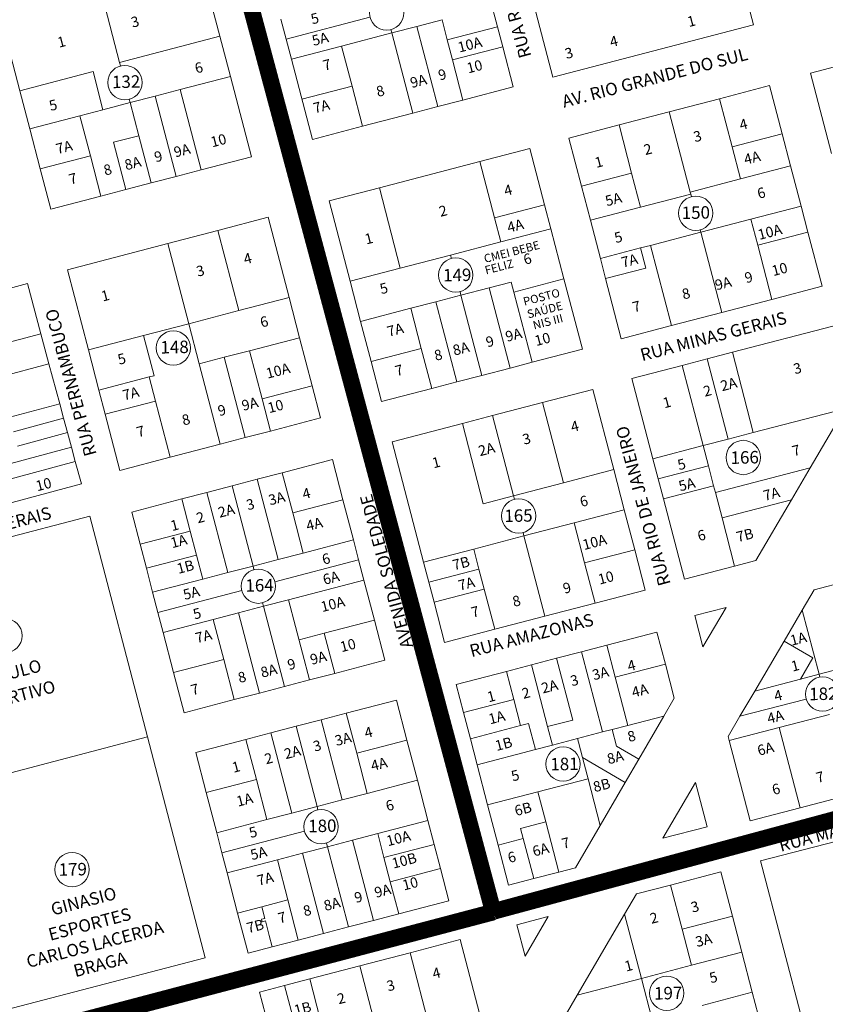
# Model space of a CAD drawing. Units: millimetres. Extents: x 741 to 14406, y -8880 to 17826.
# Drawn here: x 8643 to 9031, y 12915 to 13389 of the extents above; entities that cross this region are included whole.
import ezdxf
from ezdxf.enums import TextEntityAlignment as Align
from ezdxf.lldxf.tags import DXFTag

# ---------------------------------------------------------------- set-up
doc = ezdxf.new("R2010")
doc.units = ezdxf.units.MM
doc.linetypes.add('CONTÍNUO', pattern=[0])
for name, color, linetype in [('00 - DEMARCAÇÃO DE QUADRAS', 3, 'Continuous'), ('00 - DIVISÃO DE LOTES', 251, 'Continuous'), ('00 - INSTITUCIONAIS', 30, 'Continuous'), ('00 - NÚMERO LOTES', 7, 'CONTÍNUO'), ('00 - PERÍMETROS BAIRROS E CIDADE', 30, 'Continuous'), ('00 - TEXTO RUAS', 7, 'Continuous')]:
    doc.layers.add(name, color=color, linetype=linetype)
doc.layers.add('00 - TEXTO QUADRAS', color=4, linetype='CONTÍNUO', lineweight=18)
doc.styles.get("Standard").update_dxf_attribs({"font": 'arial.ttf'})
tags = doc.linetypes.add('Tracejado', pattern=[25, 15, -10]).pattern_tags.tags
tags[6:7] = [DXFTag(74, 4), DXFTag(75, 0), DXFTag(340, '0'), DXFTag(46, 1.0), DXFTag(50, 0.0), DXFTag(44, 0.0), DXFTag(45, 0.0)]
tags[4:5] = [DXFTag(74, 4), DXFTag(75, 0), DXFTag(340, '0'), DXFTag(46, 1.0), DXFTag(50, 0.0), DXFTag(44, 0.0), DXFTag(45, 0.0)]

msp = doc.modelspace()

# ---------------------------------------------------------------- linework, layer by layer
at = {"layer": '00 - DEMARCAÇÃO DE QUADRAS', "lineweight": 5}
for p, q in [((8996.8, 13386.85), (8985.78, 13429.03)), ((8729.5, 13420.06), (8739.61, 13381.36)), ((8868.29, 13405.28), (8873.34, 13385.93)), ((8889.03, 13403.77), (8900.04, 13361.58)), ((8643.1, 13355.12), (8632.75, 13394.79)), ((8771.54, 13380.02), (8769.01, 13389.69)), ((8873.34, 13385.93), (8875.87, 13376.26)), ((8900.04, 13361.58), (8996.8, 13386.85)), ((8744.66, 13362), (8739.61, 13381.36)), ((8774.06, 13370.34), (8771.54, 13380.02)), ((8875.87, 13376.26), (8880.92, 13356.91)), ((8784.17, 13331.64), (8774.06, 13370.34)), ((9024.2, 13363.58), (9048.39, 13369.9)), ((8744.66, 13362), (8754.77, 13323.3)), ((9034.3, 13324.88), (9024.2, 13363.58)), ((8647.91, 13336.74), (8643.1, 13355.12)), ((8880.92, 13356.91), (8856.73, 13350.59)), ((8980.35, 13351.25), (9004.54, 13357.57)), ((9004.54, 13357.57), (9010.6, 13334.35)), ((8856.73, 13350.59), (8844.64, 13347.43)), ((8956.16, 13344.93), (8980.35, 13351.25)), ((8844.64, 13347.43), (8832.55, 13344.27)), ((8956.16, 13344.93), (8931.97, 13338.62)), ((8808.36, 13337.96), (8832.55, 13344.27)), ((8652.96, 13317.39), (8647.91, 13336.74)), ((8808.36, 13337.96), (8784.17, 13331.64)), ((8907.78, 13332.3), (8931.97, 13338.62)), ((8913.85, 13309.08), (8907.78, 13332.3)), ((9010.6, 13334.35), (9014.64, 13318.87)), ((8864.8, 13320.92), (8888.99, 13327.24)), ((8888.99, 13327.24), (8896.07, 13300.15)), ((8754.77, 13323.3), (8730.58, 13316.99)), ((8658.01, 13298.04), (8652.96, 13317.39)), ((8730.58, 13316.99), (8718.48, 13313.83)), ((8816.42, 13308.29), (8864.8, 13320.92)), ((9019.7, 13299.51), (9014.64, 13318.87)), ((8706.39, 13310.67), (8718.48, 13313.83)), ((8694.3, 13307.51), (8682.2, 13304.35)), ((8706.39, 13310.67), (8694.3, 13307.51)), ((8792.24, 13301.97), (8816.42, 13308.29)), ((8918.14, 13292.63), (8913.85, 13309.08)), ((8682.2, 13304.35), (8658.01, 13298.04)), ((8802.34, 13263.27), (8792.24, 13301.97)), ((8896.07, 13300.15), (8899.1, 13288.54)), ((9019.7, 13299.51), (9022.98, 13286.94)), ((8738.64, 13287.78), (8762.83, 13294.09)), ((8762.83, 13294.09), (8772.93, 13255.39)), ((8922.94, 13274.25), (8918.14, 13292.63)), ((8899.1, 13288.54), (8905.41, 13264.35)), ((8714.45, 13281.46), (8738.64, 13287.78)), ((9022.98, 13286.94), (9029.8, 13260.81)), ((8666.07, 13268.83), (8714.45, 13281.46)), ((8925.47, 13264.57), (8922.94, 13274.25)), ((8676.18, 13230.13), (8666.07, 13268.83)), ((8905.41, 13264.35), (8914.26, 13230.48)), ((8933.05, 13235.55), (8925.47, 13264.57)), ((8622.63, 13255.59), (8646.77, 13262.1)), ((8646.77, 13262.1), (8653.27, 13237.96)), ((8807.4, 13243.92), (8802.34, 13263.27)), ((9029.8, 13260.81), (9005.62, 13254.5)), ((8772.93, 13255.39), (8777.99, 13236.04)), ((9005.62, 13254.5), (8981.43, 13248.18)), ((8981.43, 13248.18), (8957.24, 13241.86)), ((8812.45, 13224.57), (8807.4, 13243.92)), ((8957.24, 13241.86), (8933.05, 13235.55)), ((8986.56, 13229), (9034.94, 13241.63)), ((8653.27, 13237.96), (8657.18, 13223.48)), ((8777.99, 13236.04), (8784.05, 13212.82)), ((8681.23, 13210.77), (8676.18, 13230.13)), ((8914.26, 13230.48), (8890.07, 13224.17)), ((8974.47, 13225.84), (8986.56, 13229)), ((8657.18, 13223.48), (8662.38, 13204.17)), ((8817.5, 13205.22), (8812.45, 13224.57)), ((8879.4, 13221.38), (8865.88, 13217.85)), ((8890.07, 13224.17), (8879.4, 13221.38)), ((8938.18, 13216.36), (8962.37, 13222.68)), ((8962.37, 13222.68), (8974.47, 13225.84)), ((8865.88, 13217.85), (8853.79, 13214.69)), ((8784.05, 13212.82), (8788.09, 13197.34)), ((8841.69, 13211.54), (8853.79, 13214.69)), ((8948.29, 13177.66), (8938.18, 13216.36)), ((8684.26, 13199.16), (8681.23, 13210.77)), ((8841.69, 13211.54), (8817.5, 13205.22)), ((8895.12, 13204.82), (8919.31, 13211.13)), ((8919.31, 13211.13), (8929.42, 13172.43)), ((8662.38, 13204.17), (8664.26, 13197.21)), ((8870.93, 13198.5), (8895.12, 13204.82)), ((8691.34, 13172.07), (8684.26, 13199.16)), ((8856.42, 13194.71), (8870.93, 13198.5)), ((9040.76, 13201.81), (9024.07, 13173.31)), ((8666.13, 13190.26), (8664.26, 13197.21)), ((8788.09, 13197.34), (8763.91, 13191.02)), ((8822.56, 13185.87), (8856.42, 13194.71)), ((8666.13, 13190.26), (8668.01, 13183.31)), ((8763.91, 13191.02), (8751.81, 13187.86)), ((8739.72, 13184.71), (8715.53, 13178.39)), ((8751.81, 13187.86), (8739.72, 13184.71)), ((8837.72, 13127.81), (8822.56, 13185.87)), ((8668.01, 13183.31), (8669.88, 13176.36)), ((8669.88, 13176.36), (8672.8, 13165.55)), ((8715.53, 13178.39), (8691.34, 13172.07)), ((8769.62, 13170.92), (8793.81, 13177.24)), ((8793.81, 13177.24), (8798.86, 13157.89)), ((8950.82, 13167.98), (8948.29, 13177.66)), ((8757.53, 13167.77), (8769.62, 13170.92)), ((8929.42, 13172.43), (8934.47, 13153.08)), ((9024.07, 13173.31), (9014.99, 13157.82)), ((8672.8, 13165.55), (8639.49, 13156.56)), ((8733.34, 13161.45), (8745.43, 13164.61)), ((8745.43, 13164.61), (8757.53, 13167.77)), ((8953.34, 13158.31), (8950.82, 13167.98)), ((8733.34, 13161.45), (8721.24, 13158.29)), ((8697.05, 13151.97), (8721.24, 13158.29)), ((8798.86, 13157.89), (8803.92, 13138.54)), ((8963.45, 13119.61), (8953.34, 13158.31)), ((9014.99, 13157.82), (8997.87, 13128.6)), ((8701.1, 13136.49), (8697.05, 13151.97)), ((8934.47, 13153.08), (8939.52, 13133.73)), ((8580.15, 13124.68), (8676.9, 13149.95)), ((8676.9, 13149.95), (8704.7, 13043.52)), ((8704.13, 13124.88), (8701.1, 13136.49)), ((8803.92, 13138.54), (8806.44, 13128.86)), ((8939.52, 13133.73), (8944.58, 13114.38)), ((8808.97, 13119.19), (8806.44, 13128.86)), ((8840.24, 13118.14), (8837.72, 13127.81)), ((8997.87, 13128.6), (8987.64, 13125.92)), ((8707.16, 13113.27), (8704.13, 13124.88)), ((8987.64, 13125.92), (8963.45, 13119.61)), ((8808.97, 13119.19), (8814.02, 13099.84)), ((8842.77, 13108.46), (8840.24, 13118.14)), ((9025.97, 13114.49), (9042.42, 13118.79)), ((8709.69, 13103.6), (8707.16, 13113.27)), ((8944.58, 13114.38), (8920.39, 13108.06)), ((9020.25, 13104.73), (9025.97, 13114.49)), ((8847.82, 13089.11), (8842.77, 13108.46)), ((8920.39, 13108.06), (8896.2, 13101.75)), ((8712.21, 13093.92), (8709.69, 13103.6)), ((8968.46, 13102.06), (8983.53, 13106)), ((8983.53, 13106), (8972.4, 13086.99)), ((9011.48, 13089.76), (9020.25, 13104.73)), ((8814.02, 13099.84), (8819.08, 13080.49)), ((8872.01, 13095.43), (8896.2, 13101.75)), ((8972.4, 13086.99), (8968.46, 13102.06)), ((8717.27, 13074.57), (8712.21, 13093.92)), ((8872.01, 13095.43), (8847.82, 13089.11)), ((8926.03, 13087.78), (8950.22, 13094.09)), ((8950.22, 13094.09), (8954.26, 13078.61)), ((8997.37, 13065.68), (9011.48, 13089.76)), ((8901.84, 13081.46), (8913.93, 13084.62)), ((8913.93, 13084.62), (8926.03, 13087.78)), ((8819.08, 13080.49), (8794.89, 13074.17)), ((8889.74, 13078.3), (8901.84, 13081.46)), ((8722.32, 13055.22), (8717.27, 13074.57)), ((8794.89, 13074.17), (8782.79, 13071.01)), ((8853.46, 13068.83), (8877.65, 13075.14)), ((8877.65, 13075.14), (8889.74, 13078.3)), ((8954.26, 13078.61), (8958.55, 13062.16)), ((8782.79, 13071.01), (8770.7, 13067.85)), ((8746.51, 13061.54), (8758.6, 13064.69)), ((8770.7, 13067.85), (8758.6, 13064.69)), ((8857, 13055.28), (8853.46, 13068.83)), ((8990.22, 13053.48), (8997.37, 13065.68)), ((8746.51, 13061.54), (8722.32, 13055.22)), ((8800.47, 13055), (8824.65, 13061.32)), ((8824.65, 13061.32), (8829.71, 13041.97)), ((8958.55, 13062.16), (8953.58, 13053.63)), ((8860.28, 13042.7), (8857, 13055.28)), ((8776.28, 13048.69), (8788.37, 13051.84)), ((8788.37, 13051.84), (8800.47, 13055)), ((8953.58, 13053.63), (8941.49, 13032.87)), ((8984.5, 13043.72), (8990.22, 13053.48)), ((8764.18, 13045.53), (8776.28, 13048.69)), ((8704.7, 13043.52), (8732.49, 12937.09)), ((8727.9, 13036.05), (8752.09, 13042.37)), ((8764.18, 13045.53), (8752.09, 13042.37)), ((8829.71, 13041.97), (8834.76, 13022.62)), ((8863.57, 13030.12), (8860.28, 13042.7)), ((8985.01, 13041.78), (8984.5, 13043.72)), ((8995.12, 13003.08), (8985.01, 13041.78)), ((8732.95, 13016.7), (8727.9, 13036.05)), ((8941.49, 13032.87), (8934.95, 13021.64)), ((8868.62, 13010.77), (8863.57, 13030.12)), ((8834.76, 13022.62), (8839.81, 13003.27)), ((8922.87, 13000.9), (8934.95, 13021.64)), ((8953.09, 12994.7), (8968.82, 13021.54)), ((8968.82, 13021.54), (8974.38, 13000.25)), ((8738.01, 12997.35), (8732.95, 13016.7)), ((9043.49, 13015.72), (9019.31, 13009.4)), ((8873.67, 12991.42), (8868.62, 13010.77)), ((9019.31, 13009.4), (8995.12, 13003.08)), ((9000.17, 12983.73), (9096.93, 13009)), ((8839.81, 13003.27), (8842.85, 12991.65)), ((8910.99, 12980.5), (8922.87, 13000.9)), ((8974.38, 13000.25), (8953.09, 12994.7)), ((8740.53, 12987.67), (8738.01, 12997.35)), ((8842.85, 12991.65), (8845.88, 12980.04)), ((8878.73, 12972.07), (8873.67, 12991.42)), ((8743.06, 12978), (8740.53, 12987.67)), ((8845.88, 12980.04), (8849.92, 12964.56)), ((8902.92, 12978.39), (8910.99, 12980.5)), ((9025.44, 12886.98), (9000.17, 12983.73)), ((8748.11, 12958.65), (8743.06, 12978)), ((8890.82, 12975.23), (8878.73, 12972.07)), ((8890.82, 12975.23), (8902.92, 12978.39)), ((8956.82, 12972.13), (8981.01, 12978.45)), ((8981.01, 12978.45), (8986.57, 12957.16)), ((8940.37, 12967.84), (8956.82, 12972.13)), ((8934.65, 12958.08), (8940.37, 12967.84)), ((8849.92, 12964.56), (8825.73, 12958.25)), ((8753.17, 12939.3), (8748.11, 12958.65)), ((8825.73, 12958.25), (8813.64, 12955.09)), ((8882.74, 12952.98), (8897.81, 12956.91)), ((8897.81, 12956.91), (8886.67, 12937.91)), ((8911.77, 12919.03), (8934.65, 12958.08)), ((8986.57, 12957.16), (8991.11, 12939.75)), ((8801.54, 12951.93), (8789.45, 12948.77)), ((8813.64, 12955.09), (8801.54, 12951.93)), ((8886.67, 12937.91), (8882.74, 12952.98)), ((8777.35, 12945.61), (8789.45, 12948.77)), ((8764.78, 12942.33), (8753.17, 12939.3)), ((8777.35, 12945.61), (8764.78, 12942.33)), ((8831.22, 12939.49), (8855.41, 12945.81)), ((8855.41, 12945.81), (8865.52, 12907.11)), ((8732.49, 12937.09), (8635.74, 12911.82)), ((8807.03, 12933.18), (8831.22, 12939.49)), ((8996.17, 12920.4), (8991.11, 12939.75)), ((8807.03, 12933.18), (8782.84, 12926.86)), ((8758.65, 12920.54), (8770.75, 12923.7)), ((8770.75, 12923.7), (8782.84, 12926.86)), ((8763.71, 12901.19), (8758.65, 12920.54)), ((8898.91, 12897.07), (8911.77, 12919.03)), ((8996.17, 12920.4), (9001.22, 12901.05))]:
    msp.add_line(p, q, dxfattribs=at)
at = {"layer": '00 - DIVISÃO DE LOTES', "lineweight": 5}
for p, q in [((8691.23, 13368.72), (8681.12, 13407.42)), ((8771.54, 13380.02), (8811.91, 13390.56)), ((8846.63, 13389.29), (8834.53, 13386.13)), ((8849.16, 13379.62), (8846.63, 13389.29)), ((8822.44, 13382.97), (8798.25, 13376.66)), ((8822.44, 13382.97), (8822, 13384.64)), ((8834.53, 13386.13), (8822.44, 13382.97)), ((8832.55, 13344.27), (8822.44, 13382.97)), ((8844.64, 13347.43), (8834.53, 13386.13)), ((8849.16, 13379.62), (8873.34, 13385.93)), ((8739.61, 13381.36), (8691.23, 13368.72)), ((8849.16, 13379.62), (8851.68, 13369.94)), ((8798.25, 13376.66), (8774.06, 13370.34)), ((8798.25, 13376.66), (8803.3, 13357.31)), ((8851.68, 13369.94), (8875.87, 13376.26)), ((8691.23, 13368.72), (8691.67, 13367.05)), ((8856.73, 13350.59), (8851.68, 13369.94)), ((8643.1, 13355.12), (8678.42, 13364.34)), ((8678.42, 13364.34), (8683.22, 13345.96)), ((8720.47, 13355.69), (8744.66, 13362)), ((8708.38, 13352.53), (8720.47, 13355.69)), ((8730.58, 13316.99), (8720.47, 13355.69)), ((8779.12, 13350.99), (8803.3, 13357.31)), ((8803.3, 13357.31), (8808.36, 13337.96)), ((8695.85, 13351.04), (8696.28, 13349.37)), ((8696.28, 13349.37), (8708.38, 13352.53)), ((8718.48, 13313.83), (8708.38, 13352.53)), ((8986.41, 13328.03), (8980.35, 13351.25)), ((8672.09, 13343.05), (8683.22, 13345.96)), ((8683.22, 13345.96), (8696.28, 13349.37)), ((8696.28, 13349.37), (8700.45, 13333.41)), ((8966.27, 13306.23), (8956.16, 13344.93)), ((8647.91, 13336.74), (8672.09, 13343.05)), ((8677.15, 13323.7), (8672.09, 13343.05)), ((8931.97, 13338.62), (8938.03, 13315.4)), ((8700.45, 13333.41), (8688.36, 13330.25)), ((8700.45, 13333.41), (8706.39, 13310.67)), ((9010.6, 13334.35), (8986.41, 13328.03)), ((8688.36, 13330.25), (8694.3, 13307.51)), ((8990.46, 13312.55), (8986.41, 13328.03)), ((8652.96, 13317.39), (8677.15, 13323.7)), ((8682.2, 13304.35), (8677.15, 13323.7)), ((8864.8, 13320.92), (8871.88, 13293.83)), ((9014.64, 13318.87), (8990.46, 13312.55)), ((8913.85, 13309.08), (8938.03, 13315.4)), ((8938.03, 13315.4), (8942.33, 13298.95)), ((8990.46, 13312.55), (8966.27, 13306.23)), ((8816.42, 13308.29), (8826.53, 13269.59)), ((8942.33, 13298.95), (8966.52, 13305.27)), ((8966.27, 13306.23), (8966.52, 13305.27)), ((8966.52, 13305.27), (8966.83, 13304.08)), ((8896.07, 13300.15), (8871.88, 13293.83)), ((8918.14, 13292.63), (8942.33, 13298.95)), ((8995.51, 13293.2), (9019.7, 13299.51)), ((8874.91, 13282.22), (8871.88, 13293.83)), ((8971.32, 13286.88), (8995.51, 13293.2)), ((8998.79, 13280.62), (8995.51, 13293.2)), ((8995.51, 13293.2), (8998.79, 13280.62)), ((8874.91, 13282.22), (8899.1, 13288.54)), ((8971.01, 13288.07), (8971.32, 13286.88)), ((8738.64, 13287.78), (8748.75, 13249.08)), ((8947.13, 13280.56), (8971.32, 13286.88)), ((8981.43, 13248.18), (8971.32, 13286.88)), ((8998.79, 13280.62), (9022.98, 13286.94)), ((8724.56, 13242.76), (8714.45, 13281.46)), ((8850.72, 13275.9), (8874.91, 13282.22)), ((8922.94, 13274.25), (8942.29, 13279.3)), ((8942.29, 13279.3), (8947.13, 13280.56)), ((8942.29, 13279.3), (8944.82, 13269.63)), ((8947.13, 13280.56), (8957.24, 13241.86)), ((9005.62, 13254.5), (8998.79, 13280.62)), ((8998.79, 13280.62), (9005.62, 13254.5)), ((8826.53, 13269.59), (8850.72, 13275.9)), ((8851.16, 13274.24), (8850.72, 13275.9)), ((8802.34, 13263.27), (8826.53, 13269.59)), ((8944.82, 13269.63), (8925.47, 13264.57)), ((8881.23, 13258.03), (8905.41, 13264.35)), ((8869.3, 13260.09), (8855.77, 13256.55)), ((8855.77, 13256.55), (8869.3, 13260.09)), ((8869.3, 13260.09), (8879.96, 13262.87)), ((8879.4, 13221.38), (8869.3, 13260.09)), ((8869.3, 13260.09), (8879.4, 13221.38)), ((8879.96, 13262.87), (8881.23, 13258.03)), ((8772.93, 13255.39), (8748.75, 13249.08)), ((8855.77, 13256.55), (8843.68, 13253.4)), ((8855.77, 13256.55), (8855.34, 13258.22)), ((8865.88, 13217.85), (8855.77, 13256.55)), ((8855.77, 13256.55), (8865.88, 13217.85)), ((8881.23, 13258.03), (8890.07, 13224.17)), ((8807.4, 13243.92), (8831.58, 13250.24)), ((8843.68, 13253.4), (8831.58, 13250.24)), ((8831.58, 13250.24), (8836.64, 13230.89)), ((8853.79, 13214.69), (8843.68, 13253.4)), ((8748.75, 13249.08), (8724.56, 13242.76)), ((8724.56, 13242.76), (8702.79, 13237.07)), ((8729.61, 13223.41), (8724.56, 13242.76)), ((8629.14, 13231.45), (8653.27, 13237.96)), ((8676.18, 13230.13), (8702.79, 13237.07)), ((8707.84, 13217.72), (8702.79, 13237.07)), ((8753.8, 13229.72), (8777.99, 13236.04)), ((8812.45, 13224.57), (8836.64, 13230.89)), ((8836.64, 13230.89), (8841.69, 13211.54)), ((8741.7, 13226.57), (8729.61, 13223.41)), ((8753.8, 13229.72), (8741.7, 13226.57)), ((8751.81, 13187.86), (8741.7, 13226.57)), ((8753.8, 13229.72), (8759.86, 13206.5)), ((8986.56, 13229), (8996.67, 13190.29)), ((8633.04, 13216.97), (8657.18, 13223.48)), ((8739.72, 13184.71), (8729.61, 13223.41)), ((8972.48, 13183.98), (8962.37, 13222.68)), ((8974.47, 13225.84), (8984.57, 13187.14)), ((8681.23, 13210.77), (8705.42, 13217.09)), ((8705.42, 13217.09), (8707.84, 13217.72)), ((8707.84, 13217.72), (8705.42, 13217.09)), ((8708.45, 13205.48), (8705.42, 13217.09)), ((8705.42, 13217.09), (8708.45, 13205.48)), ((8784.05, 13212.82), (8759.86, 13206.5)), ((8638.25, 13197.66), (8662.38, 13204.17)), ((8684.26, 13199.16), (8708.45, 13205.48)), ((8715.53, 13178.39), (8708.45, 13205.48)), ((8763.91, 13191.02), (8759.86, 13206.5)), ((8895.12, 13204.82), (8905.23, 13166.11)), ((8881.04, 13159.8), (8870.93, 13198.5)), ((8996.67, 13190.29), (9040.76, 13201.81)), ((8664.26, 13197.21), (8640.12, 13190.71)), ((8866.53, 13156.01), (8856.42, 13194.71)), ((8641.99, 13183.76), (8666.13, 13190.26)), ((8984.57, 13187.14), (8996.67, 13190.29)), ((8972.48, 13183.98), (8948.29, 13177.66)), ((8984.57, 13187.14), (8972.48, 13183.98)), ((8975.01, 13174.3), (8972.48, 13183.98)), ((8668.01, 13183.31), (8634.7, 13174.33)), ((8636.57, 13167.38), (8669.88, 13176.36)), ((8950.82, 13167.98), (8975.01, 13174.3)), ((8975.01, 13174.3), (8977.53, 13164.63)), ((8774.67, 13151.57), (8769.62, 13170.92)), ((8929.42, 13172.43), (8905.23, 13166.11)), ((8978.38, 13161.38), (9024.07, 13173.31)), ((8755.54, 13125.91), (8745.43, 13164.61)), ((8757.53, 13167.77), (8767.63, 13129.06)), ((8905.23, 13166.11), (8881.04, 13159.8)), ((8977.53, 13164.63), (8953.34, 13158.31)), ((8978.38, 13161.38), (8977.53, 13164.63)), ((8743.44, 13122.75), (8733.34, 13161.45)), ((8866.53, 13156.01), (8881.04, 13159.8)), ((8881.48, 13158.13), (8881.04, 13159.8)), ((8978.38, 13161.38), (8981.59, 13149.1)), ((8721.24, 13158.29), (8725.29, 13142.81)), ((8798.86, 13157.89), (8774.67, 13151.57)), ((8981.59, 13149.1), (9014.99, 13157.82)), ((8779.73, 13132.22), (8774.67, 13151.57)), ((8910.28, 13146.76), (8934.47, 13153.08)), ((8886.09, 13140.45), (8910.28, 13146.76)), ((8910.28, 13146.76), (8915.34, 13127.41)), ((8987.64, 13125.92), (8981.59, 13149.1)), ((8701.1, 13136.49), (8725.29, 13142.81)), ((8725.29, 13142.81), (8728.32, 13131.2)), ((8886.09, 13140.45), (8885.66, 13142.12)), ((8803.92, 13138.54), (8779.73, 13132.22)), ((8886.09, 13140.45), (8861.9, 13134.13)), ((8896.2, 13101.75), (8886.09, 13140.45)), ((8704.13, 13124.88), (8728.32, 13131.2)), ((8728.32, 13131.2), (8731.35, 13119.59)), ((8767.63, 13129.06), (8779.73, 13132.22)), ((8837.72, 13127.81), (8861.9, 13134.13)), ((8861.9, 13134.13), (8864.43, 13124.46)), ((8939.52, 13133.73), (8915.34, 13127.41)), ((8755.54, 13125.91), (8767.63, 13129.06)), ((8806.44, 13128.86), (8766.07, 13118.32)), ((8920.39, 13108.06), (8915.34, 13127.41)), ((8731.35, 13119.59), (8743.44, 13122.75)), ((8755.54, 13125.91), (8743.44, 13122.75)), ((8755.97, 13124.24), (8755.54, 13125.91)), ((8864.43, 13124.46), (8840.24, 13118.14)), ((8864.43, 13124.46), (8866.96, 13114.78)), ((8707.16, 13113.27), (8731.35, 13119.59)), ((8772.69, 13109.71), (8808.97, 13119.19)), ((8750.06, 13114.14), (8709.69, 13103.6)), ((8842.77, 13108.46), (8866.96, 13114.78)), ((8866.96, 13114.78), (8872.01, 13095.43)), ((8760.16, 13108.22), (8760.59, 13106.55)), ((8760.59, 13106.55), (8772.69, 13109.71)), ((8772.69, 13109.71), (8782.79, 13071.01)), ((8748.5, 13103.4), (8736.4, 13100.24)), ((8760.59, 13106.55), (8748.5, 13103.4)), ((8758.6, 13064.69), (8748.5, 13103.4)), ((8760.59, 13106.55), (8770.7, 13067.85)), ((9028.33, 13073.77), (9020.25, 13104.73)), ((8736.4, 13100.24), (8712.21, 13093.92)), ((8736.4, 13100.24), (8741.46, 13080.89)), ((8814.02, 13099.84), (8789.83, 13093.52)), ((8777.74, 13090.36), (8789.83, 13093.52)), ((8794.89, 13074.17), (8789.83, 13093.52)), ((9011.48, 13089.76), (9025.32, 13081.64)), ((8924.04, 13045.92), (8913.93, 13084.62)), ((8926.03, 13087.78), (8930.07, 13072.3)), ((8741.46, 13080.89), (8717.27, 13074.57)), ((8741.46, 13080.89), (8746.51, 13061.54)), ((8909.62, 13051.66), (8901.84, 13081.46)), ((9019.33, 13071.42), (9025.32, 13081.64)), ((9052.52, 13080.09), (9028.33, 13073.77)), ((8877.65, 13075.14), (8881.19, 13061.6)), ((8889.74, 13078.3), (8897.53, 13048.5)), ((8954.26, 13078.61), (8930.07, 13072.3)), ((8936.13, 13049.07), (8930.07, 13072.3)), ((9019.33, 13071.42), (8997.37, 13065.68)), ((9028.33, 13073.77), (9019.33, 13071.42)), ((9028.33, 13073.77), (9028.71, 13072.33)), ((8881.19, 13061.6), (8857, 13055.28)), ((8884.47, 13049.02), (8881.19, 13061.6)), ((9022.13, 13061.81), (8990.22, 13053.48)), ((8788.37, 13051.84), (8798.48, 13013.14)), ((8800.47, 13055), (8805.52, 13035.65)), ((8909.62, 13051.66), (8897.53, 13048.5)), ((8936.13, 13049.07), (8953.58, 13053.63)), ((9009.2, 13048.1), (9033.39, 13054.42)), ((8776.28, 13048.69), (8786.38, 13009.98)), ((8884.47, 13049.02), (8860.28, 13042.7)), ((8888.34, 13050.03), (8884.47, 13049.02)), ((8891.63, 13037.45), (8888.34, 13050.03)), ((8897.53, 13048.5), (8899.85, 13039.6)), ((8924.04, 13045.92), (8911.94, 13042.76)), ((8928.68, 13047.13), (8924.04, 13045.92)), ((8936.13, 13049.07), (8928.68, 13047.13)), ((8928.68, 13047.13), (8930.77, 13039.12)), ((8985.01, 13041.78), (9009.2, 13048.1)), ((9009.2, 13048.1), (9019.31, 13009.4)), ((8607.94, 13018.25), (8704.7, 13043.52)), ((8752.09, 13042.37), (8757.14, 13023.02)), ((8774.29, 13006.83), (8764.18, 13045.53)), ((8829.71, 13041.97), (8805.52, 13035.65)), ((8899.85, 13039.6), (8911.94, 13042.76)), ((8911.94, 13042.76), (8912.38, 13041.09)), ((8912.38, 13041.09), (8914.32, 13033.65)), ((8863.57, 13030.12), (8891.63, 13037.45)), ((8899.85, 13039.6), (8891.63, 13037.45)), ((8930.77, 13039.12), (8941.49, 13032.87)), ((8810.57, 13016.3), (8805.52, 13035.65)), ((8934.95, 13021.64), (8914.32, 13033.65)), ((8914.32, 13033.65), (8916.56, 13025.08)), ((8757.14, 13023.02), (8732.95, 13016.7)), ((8757.14, 13023.02), (8762.19, 13003.67)), ((8834.76, 13022.62), (8810.57, 13016.3)), ((8917, 13023.41), (8892.81, 13017.09)), ((8916.56, 13025.08), (8917, 13023.41)), ((8917, 13023.41), (8922.87, 13000.9)), ((8786.38, 13009.98), (8798.48, 13013.14)), ((8810.57, 13016.3), (8798.48, 13013.14)), ((8892.81, 13017.09), (8868.62, 13010.77)), ((8892.81, 13017.09), (8896.6, 13002.58)), ((8786.38, 13009.98), (8774.29, 13006.83)), ((8786.38, 13009.98), (8786.82, 13008.31)), ((8738.01, 12997.35), (8762.19, 13003.67)), ((8762.19, 13003.67), (8774.29, 13006.83)), ((8815.63, 12996.95), (8839.81, 13003.27)), ((8896.6, 13002.58), (8884.5, 12999.42)), ((8884.5, 12999.42), (8885.77, 12994.58)), ((8896.6, 13002.58), (8902.92, 12978.39)), ((8780.36, 12998.07), (8740.53, 12987.67)), ((8803.53, 12993.79), (8791.44, 12990.63)), ((8815.63, 12996.95), (8803.53, 12993.79)), ((8813.64, 12955.09), (8803.53, 12993.79)), ((8815.63, 12996.95), (8818.66, 12985.34)), ((8885.77, 12994.58), (8873.67, 12991.42)), ((8885.77, 12994.58), (8890.82, 12975.23)), ((8779.34, 12987.47), (8791.44, 12990.63)), ((8790.97, 12992.41), (8791, 12992.3)), ((8791, 12992.3), (8791.44, 12990.63)), ((8791.44, 12990.63), (8801.54, 12951.93)), ((8842.85, 12991.65), (8818.66, 12985.34)), ((8743.06, 12978), (8767.25, 12984.32)), ((8779.34, 12987.47), (8767.25, 12984.32)), ((8767.25, 12984.32), (8772.3, 12964.96)), ((8789.45, 12948.77), (8779.34, 12987.47)), ((8818.66, 12985.34), (8821.69, 12973.73)), ((8821.69, 12973.73), (8845.88, 12980.04)), ((8821.69, 12973.73), (8825.73, 12958.25)), ((8962.38, 12950.85), (8956.82, 12972.13)), ((8772.3, 12964.96), (8759.72, 12961.68)), ((8772.3, 12964.96), (8777.35, 12945.61)), ((8748.11, 12958.65), (8759.72, 12961.68)), ((8759.72, 12961.68), (8761.2, 12956.02)), ((8761.2, 12956.02), (8759.65, 12955.62)), ((8759.65, 12955.62), (8759.97, 12954.4)), ((8934.65, 12958.08), (8942.74, 12927.12)), ((8962.38, 12950.85), (8986.57, 12957.16)), ((8759.97, 12954.4), (8761.52, 12954.81)), ((8761.52, 12954.81), (8763.36, 12947.74)), ((8966.93, 12933.43), (8962.38, 12950.85)), ((8763.36, 12947.74), (8764.78, 12942.33)), ((8841.33, 12900.79), (8831.22, 12939.49)), ((8991.11, 12939.75), (8966.93, 12933.43)), ((8817.14, 12894.48), (8807.03, 12933.18)), ((8966.93, 12933.43), (8942.74, 12927.12)), ((8942.74, 12927.12), (8911.77, 12919.03)), ((8942.74, 12927.12), (8947.79, 12907.76)), ((8770.75, 12923.7), (8775.8, 12904.35)), ((8782.84, 12926.86), (8787.9, 12907.51)), ((8971.98, 12914.08), (8996.17, 12920.4))]:
    msp.add_line(p, q, dxfattribs=at)
at = {"layer": '00 - PERÍMETROS BAIRROS E CIDADE', "color": 30, "linetype": 'Tracejado', "lineweight": 5, "const_width": 8}
for points in [[(8526.24, 14248.25), (8871.85, 12957.21)], [(8871.49, 12959.43), (9814.43, 13213.87)], [(8871.5, 12959.14), (8395.91, 12833.67)]]:
    msp.add_lwpolyline(points, dxfattribs=at)
at = {"layer": '00 - TEXTO QUADRAS', "lineweight": 5}
for centre in [(8819.91, 13392.65), (8693.76, 13359.05), (8968.92, 13296.07), (8853.25, 13266.23), (8717.12, 13231.1), (8991.8, 13178.27), (8883.57, 13150.12), (8758.07, 13116.23), (8635.96, 13092.36), (9030.07, 13064.17), (8904.95, 13030.46), (8788.34, 13000.26), (8668.34, 12979.57), (8954.95, 12919.99)]:
    msp.add_circle(centre, 8.28, dxfattribs=at)

# ---------------------------------------------------------------- texts
at = {"layer": '00 - INSTITUCIONAIS', "lineweight": 5}
for s, height, p in [('CMEI BEBE ', 4, (8881.33, 13275.67)), ('FELIZ', 4, (8874.66, 13268.27)), ('POSTO', 4, (8895.08, 13253.68)), ('SAÚDE', 4, (8896.69, 13247.51)), ('NIS III', 4, (8898.17, 13241.82)), ('MODULO', 6, (8637.29, 13070.91)), ('ESPORTIVO', 6, (8639.44, 13059.64)), ('GINASIO', 6, (8674.64, 12961.45)), ('ESPORTES', 6, (8677.53, 12950.37)), ('CARLOS LACERDA', 6, (8680.07, 12940.65)), ('BRAGA', 6, (8682.59, 12930.97))]:
    msp.add_text(s, height=height, rotation=14.6179, dxfattribs=at).set_placement(p, align=Align.CENTER)
at = {"layer": '00 - NÚMERO LOTES', "lineweight": 5}
for s, p in [('5', (8785.96, 13387.54)), ('3', (8699.32, 13385.96)), ('1', (8967.43, 13386.25)), ('5A', (8788.53, 13377.68)), ('1', (8663.82, 13376.28)), ('10A', (8860.66, 13374.96)), ('4', (8930.06, 13376.51)), ('3', (8908.44, 13370.87)), ('6', (8730.05, 13363.84)), ('7', (8791.79, 13365.19)), ('10', (8862.93, 13364.39)), ('9', (8847.38, 13360.49)), ('9A', (8835.87, 13357.36)), ('8', (8817.53, 13352.55)), ('5', (8659.83, 13345.77)), ('7A', (8789.11, 13345.14)), ('4', (8992.52, 13336.52)), ('3', (8970.39, 13330.74)), ('7A', (8665.12, 13325.48)), ('10', (8739.5, 13328.74)), ('9', (8710.51, 13321.03)), ('9A', (8721.94, 13323.93)), ('2', (8946.46, 13324.5)), ('4A', (8996.72, 13320.41)), ('8A', (8698.21, 13317.74)), ('1', (8922.84, 13318.34)), ('8', (8686.1, 13314.66)), ('7', (8669.38, 13310.3)), ('4', (8879.09, 13304.78)), ('6', (9001.15, 13303.43)), ('5A', (8929.87, 13300.38)), ('2', (8847.75, 13294.76)), ('4A', (8882.6, 13287.6)), ('10A', (9005.28, 13284.63)), ('1', (8811.98, 13281.42)), ('5', (8932.25, 13282.07)), ('4', (8753.57, 13271.81)), ('6', (8888.44, 13271.63)), ('7A', (8937.59, 13270.77)), ('3', (8730.77, 13265.87)), ('10', (9009.97, 13266.65)), ('9A', (8982.75, 13259.83)), ('9', (8995.05, 13262.76)), ('5', (8819.23, 13257.44)), ('8', (8964.87, 13254.89)), ('1', (8684.94, 13253.91)), ('7', (8941.01, 13248.67)), ('6', (8761.53, 13241.33)), ('7A', (8824.74, 13237.43)), ('9A', (8881.76, 13234.99)), ('9', (8870.32, 13231.81)), ('10', (8895.67, 13232.92)), ('8A', (8856.4, 13228.37)), ('5', (8692.89, 13223.42)), ('8', (8845.44, 13225.32)), ('10A', (8768.19, 13217.72)), ('7', (8826.57, 13217.9)), ('3', (9018.57, 13218.86)), ('2A', (8985.44, 13211.18)), ('7A', (8697.25, 13206.71)), ('2', (8975.15, 13208.02)), ('9A', (8754.65, 13201.73)), ('1', (8955.62, 13202.44)), ('9', (8741.14, 13198.65)), ('10', (8767.02, 13200.56)), ('8', (8723.85, 13194.14)), ('7', (8702.01, 13188.44)), ('4', (8911.24, 13190.92)), ('3', (8888.01, 13184.86)), ('2A', (8868.74, 13179.84)), ('7', (9017.95, 13179.28)), ('1', (8844.42, 13173.5)), ('5', (8962.73, 13172.59)), ('10', (8655.22, 13162.91)), ('5A', (8965.25, 13162.91)), ('3A', (8767.58, 13156.16)), ('4', (8781.87, 13158.52)), ('6', (8915.64, 13154.8)), ('7A', (9006.03, 13158.3)), ('2A', (8743.28, 13150.19)), ('3', (8754.89, 13153.28)), ('2', (8730.8, 13146.99)), ('1', (8718.35, 13143.23)), ('4A', (8785.72, 13143.76)), ('1A', (8720.36, 13135.51)), ('10A', (8920.78, 13135.09)), ('6', (8972.33, 13138.37)), ('7B', (8993.23, 13138.45)), ('6', (8791.38, 13127.02)), ('1B', (8723.58, 13123.16)), ('7B', (8856.42, 13124.88)), ('6A', (8793.77, 13117.85)), ('10', (8926.24, 13117.91)), ('7A', (8858.99, 13115.02)), ('9', (8907.48, 13113.02)), ('5A', (8726.44, 13110.55)), ('10A', (8794.57, 13105.18)), ('8', (8883.16, 13106.68)), ('5', (8729.2, 13100.62)), ('7', (8863.21, 13101.47)), ('7A', (8732.32, 13089.67)), ('1A', (9018.98, 13088.48)), ('10', (8801.89, 13085.32)), ('9A', (8787.64, 13079.28)), ('9', (8774.71, 13076.22)), ('4', (8938.56, 13075.59)), ('1', (9017.45, 13075.48)), ('8', (8750.85, 13069.99)), ('8A', (8763.77, 13073.06)), ('3A', (8923.62, 13071.85)), ('2A', (8899.09, 13065.45)), ('3', (8911.07, 13068.42)), ('7', (8728.14, 13064.07)), ('1', (8870.98, 13060.68)), ('2', (8887.7, 13062.33)), ('4A', (8942.63, 13063.5)), ('4', (9009.24, 13061.12)), ('1A', (8873.62, 13050.56)), ('4A', (9007.91, 13050.84)), ('4', (8811.8, 13043.34)), ('8', (8938.61, 13041.51)), ('3', (8787.08, 13036.89)), ('3A', (8799.56, 13040.15)), ('1B', (8876.95, 13037.77)), ('2A', (8775.13, 13033.77)), ('8A', (8930.75, 13031.33)), ('6A', (9003.19, 13035.41)), ('1', (8747.99, 13026.7)), ('2', (8763.7, 13030.79)), ('4A', (8816.9, 13028.05)), ('5', (8882.55, 13022.54)), ('7', (9029.49, 13021.8)), ('8B', (8924.21, 13017.91)), ('6', (9008.26, 13015.98)), ('1A', (8752.12, 13010.88)), ('6', (8822.09, 13008.15)), ('6B', (8886.32, 13006.43)), ('5', (8756.2, 12995.22)), ('10A', (8826.23, 12992.28)), ('7', (8906.9, 12989.99)), ('5A', (8758.84, 12985.1)), ('6A', (8894.8, 12986.83)), ('10B', (8829.03, 12981.53)), ('6', (8880.88, 12983.2)), ('7A', (8762.06, 12972.74)), ('10', (8831.93, 12970.42)), ('9A', (8818.63, 12966.95)), ('8A', (8794.22, 12960.58)), ('9', (8806.94, 12963.9)), ('8', (8782.27, 12957.47)), ('3', (8969.17, 12959.27)), ('7', (8770.15, 12954.07)), ('2', (8949.42, 12953.86)), ('7B', (8757.23, 12949.91)), ('3A', (8973.37, 12943.18)), ('4', (8844.54, 12927.29)), ('1', (8937.19, 12930.84)), ('5', (8978.05, 12925.23)), ('3', (8822.54, 12921.3)), ('2', (8798.67, 12915.08)), ('1B', (8780.06, 12910.22))]:
    msp.add_text(s, height=5, rotation=14.6179, dxfattribs=at).set_placement(p, align=Align.CENTER)
at = {"layer": '00 - TEXTO QUADRAS', "lineweight": 5}
for s, p in [('132', (8694.43, 13356.46)), ('150', (8969.03, 13293.35)), ('149', (8854.02, 13263.27)), ('148', (8717.79, 13228.52)), ('166', (8992.57, 13175.31)), ('165', (8883.54, 13147.24)), ('164', (8758.74, 13113.65)), ('182', (9030.47, 13061.36)), ('181', (8905.72, 13027.5)), ('180', (8789.01, 12997.68)), ('179', (8668.72, 12976.7)), ('197', (8955.72, 12917.03))]:
    msp.add_text(s, height=6, rotation=1.2876, dxfattribs=at).set_placement(p, align=Align.CENTER)
at = {"layer": '00 - TEXTO RUAS', "lineweight": 5}
for s, rotation, p in [('RUA RIO DE JANEIRO', 105.1689, (8889.75, 13371.82)), ('AV. RIO GRANDE DO SUL', 14.6179, (8905.41, 13346.88)), ('RUA PERNAMBUCO', 105.1689, (8680.22, 13179.85)), ('RUA MINAS GERAIS', 14.6179, (8943.1, 13224.67)), ('RUA RIO DE JANEIRO', 105.1689, (8956.86, 13117.34)), ('AVENIDA SOLEDADE', 105.1689, (8832.77, 13087.24)), ('RUA MINAS GERAIS', 14.6179, (8588.68, 13130.61)), ('RUA AMAZONAS', 14.6179, (8860.86, 13081.96)), ('RUA MATO GROSSO', 14.6179, (9009.93, 12988.17))]:
    msp.add_text(s, height=6, rotation=rotation, dxfattribs=at).set_placement(p)

doc.saveas('drawing.dxf')
